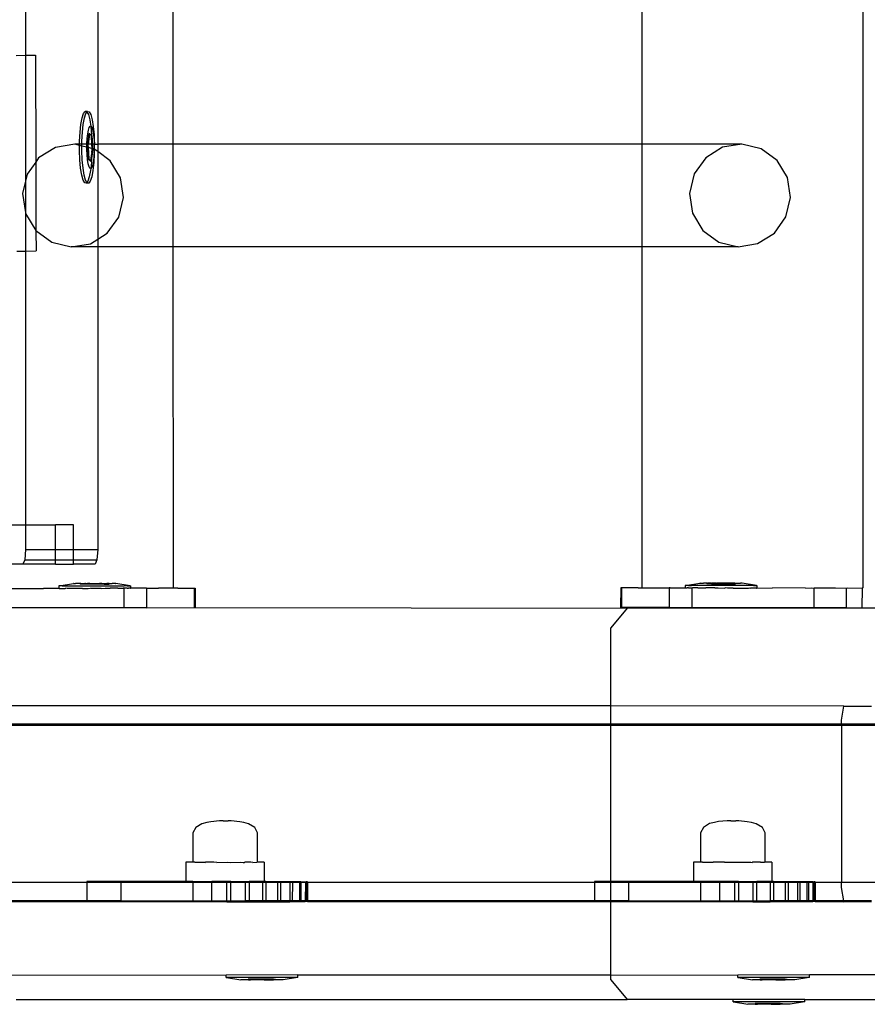
# Model space of a CAD drawing. Units: millimetres. Extents: x -11338 to 372609, y -3372 to 10526.
# Drawn here: x -9815 to -9642, y 4075 to 4276 of the extents above; entities that cross this region are included whole.
import ezdxf

# ---------------------------------------------------------------- set-up
doc = ezdxf.new("R2010")
doc.units = ezdxf.units.MM
doc.layers.add('VP-EQ', color=7, linetype='Continuous', true_color=0x8a3492)

# ---------------------------------------------------------------- blocks, each defined once
blk = doc.blocks.new('2404A')
at = {"layer": 'VP-EQ', "color": 0}
for p, q in [((16168.364, -1042.867), (16168.364, -900.879)), ((16151.243, -1026.913), (16151.241, -1031.978)), ((16152.718, -1027.597), (16152.718, -1033.797)), ((16154.263, -1033.797), (16154.261, -1027.597)), ((16163.851, -1033.794), (16163.851, -1027.594)), ((16151.055, -1031.979), (16151.241, -1031.978)), ((16151.241, -1031.978), (16151.444, -1031.978)), ((16151.241, -1031.978), (16151.241, -1034.549)), ((16151.444, -1031.978), (16151.452, -1034.159)), ((16152.4, -1033.259), (16152.429, -1033.169)), ((16152.429, -1033.169), (16152.462, -1033.127)), ((16152.449, -1033.259), (16152.478, -1033.169)), ((16152.511, -1033.127), (16152.462, -1033.127)), ((16152.462, -1033.127), (16152.495, -1033.135)), ((16152.478, -1033.169), (16152.499, -1033.142)), ((16152.495, -1033.135), (16152.499, -1033.142)), ((16152.499, -1033.142), (16152.511, -1033.127)), ((16152.499, -1033.142), (16152.527, -1033.191)), ((16152.511, -1033.127), (16152.544, -1033.135)), ((16152.527, -1033.191), (16152.555, -1033.294)), ((16152.544, -1033.135), (16152.576, -1033.191)), ((16152.576, -1033.191), (16152.604, -1033.294)), ((16152.357, -1033.552), (16152.375, -1033.389)), ((16152.375, -1033.389), (16152.4, -1033.259)), ((16152.407, -1033.552), (16152.424, -1033.389)), ((16152.424, -1033.389), (16152.449, -1033.259)), ((16152.546, -1033.452), (16152.565, -1033.427)), ((16152.555, -1033.294), (16152.577, -1033.43)), ((16152.565, -1033.427), (16152.577, -1033.43)), ((16152.577, -1033.43), (16152.585, -1033.431)), ((16152.577, -1033.43), (16152.578, -1033.435)), ((16152.578, -1033.435), (16152.593, -1033.605)), ((16152.585, -1033.431), (16152.603, -1033.465)), ((16152.604, -1033.294), (16152.627, -1033.435)), ((16152.627, -1033.435), (16152.643, -1033.605)), ((16152.348, -1033.735), (16152.357, -1033.552)), ((16152.397, -1033.735), (16152.407, -1033.552)), ((16152.503, -1033.678), (16152.514, -1033.582)), ((16152.538, -1033.58), (16152.507, -1033.797)), ((16152.514, -1033.582), (16152.528, -1033.505)), ((16152.551, -1033.592), (16152.523, -1033.797)), ((16152.528, -1033.505), (16152.546, -1033.452)), ((16152.553, -1033.58), (16152.538, -1033.58)), ((16152.551, -1033.592), (16152.538, -1033.58)), ((16152.553, -1033.58), (16152.551, -1033.592)), ((16152.589, -1033.626), (16152.551, -1033.592)), ((16152.594, -1033.617), (16152.553, -1033.58)), ((16152.594, -1033.626), (16152.589, -1033.626)), ((16152.601, -1033.792), (16152.589, -1033.626)), ((16152.593, -1033.605), (16152.594, -1033.617)), ((16152.605, -1033.626), (16152.594, -1033.617)), ((16152.594, -1033.617), (16152.594, -1033.626)), ((16152.605, -1033.626), (16152.594, -1033.626)), ((16152.594, -1033.626), (16152.601, -1033.792)), ((16152.603, -1033.465), (16152.62, -1033.526)), ((16152.616, -1033.797), (16152.605, -1033.626)), ((16152.62, -1033.526), (16152.633, -1033.609)), ((16152.633, -1033.609), (16152.643, -1033.709)), ((16152.643, -1033.605), (16152.643, -1033.709)), ((16152.253, -1033.797), (16151.855, -1033.862)), ((16152.347, -1033.82), (16152.253, -1033.797)), ((16152.347, -1033.797), (16152.253, -1033.797)), ((16152.346, -1033.927), (16152.347, -1033.82)), ((16152.347, -1033.797), (16152.348, -1033.735)), ((16152.347, -1033.82), (16152.347, -1033.797)), ((16152.396, -1033.797), (16152.347, -1033.797)), ((16152.396, -1033.832), (16152.347, -1033.82)), ((16152.395, -1033.927), (16152.396, -1033.832)), ((16152.396, -1033.797), (16152.397, -1033.735)), ((16152.396, -1033.832), (16152.396, -1033.797)), ((16152.497, -1033.797), (16152.396, -1033.797)), ((16152.497, -1033.856), (16152.396, -1033.832)), ((16152.497, -1033.797), (16152.498, -1033.786)), ((16152.497, -1033.856), (16152.497, -1033.797)), ((16152.507, -1033.797), (16152.497, -1033.797)), ((16152.498, -1033.786), (16152.503, -1033.678)), ((16152.507, -1033.797), (16152.505, -1033.813)), ((16152.52, -1033.813), (16152.505, -1033.813)), ((16152.505, -1033.813), (16152.508, -1033.859)), ((16152.523, -1033.797), (16152.507, -1033.797)), ((16152.523, -1033.797), (16152.52, -1033.813)), ((16152.52, -1033.813), (16152.524, -1033.863)), ((16152.601, -1033.797), (16152.523, -1033.797)), ((16152.601, -1033.797), (16152.6, -1033.881)), ((16152.601, -1033.792), (16152.601, -1033.797)), ((16152.606, -1033.883), (16152.601, -1033.797)), ((16152.616, -1033.797), (16152.601, -1033.797)), ((16152.622, -1033.887), (16152.616, -1033.797)), ((16152.646, -1033.797), (16152.616, -1033.797)), ((16152.643, -1033.709), (16152.65, -1033.792)), ((16152.647, -1033.82), (16152.645, -1033.892)), ((16152.65, -1033.792), (16152.646, -1033.797)), ((16152.646, -1033.797), (16152.647, -1033.82)), ((16152.646, -1033.797), (16152.718, -1033.797)), ((16152.718, -1033.797), (16152.718, -1033.946)), ((16154.263, -1033.797), (16152.718, -1033.797)), ((16163.851, -1033.794), (16154.263, -1033.797)), ((16154.264, -1035.895), (16154.263, -1033.797)), ((16165.888, -1033.793), (16163.851, -1033.794)), ((16163.851, -1035.892), (16163.851, -1033.794)), ((16165.888, -1033.793), (16165.49, -1033.858)), ((16166.28, -1033.889), (16165.888, -1033.793)), ((16151.855, -1033.862), (16151.511, -1034.076)), ((16152.354, -1034.115), (16152.346, -1033.927)), ((16152.403, -1034.115), (16152.395, -1033.927)), ((16152.497, -1033.9), (16152.497, -1033.856)), ((16152.508, -1033.859), (16152.497, -1033.856)), ((16152.501, -1034.01), (16152.497, -1033.9)), ((16152.51, -1034.111), (16152.501, -1034.01)), ((16152.508, -1033.859), (16152.524, -1034.093)), ((16152.524, -1033.863), (16152.508, -1033.859)), ((16152.524, -1033.863), (16152.539, -1034.093)), ((16152.6, -1033.881), (16152.524, -1033.863)), ((16152.577, -1034.127), (16152.599, -1033.984)), ((16152.591, -1034.136), (16152.623, -1033.906)), ((16152.599, -1033.984), (16152.591, -1034.136)), ((16152.6, -1033.966), (16152.599, -1033.984)), ((16152.6, -1033.881), (16152.6, -1033.966)), ((16152.606, -1033.883), (16152.6, -1033.881)), ((16152.6, -1033.966), (16152.608, -1033.906)), ((16152.608, -1033.906), (16152.606, -1033.883)), ((16152.622, -1033.887), (16152.606, -1033.883)), ((16152.623, -1033.906), (16152.608, -1033.906)), ((16152.623, -1033.906), (16152.622, -1033.887)), ((16152.645, -1033.892), (16152.622, -1033.887)), ((16152.641, -1034.042), (16152.63, -1034.138)), ((16152.649, -1033.984), (16152.639, -1034.168)), ((16152.646, -1033.933), (16152.641, -1034.042)), ((16152.649, -1033.896), (16152.645, -1033.892)), ((16152.649, -1033.896), (16152.646, -1033.933)), ((16152.646, -1033.933), (16152.649, -1033.984)), ((16152.718, -1033.946), (16152.649, -1033.896)), ((16152.718, -1033.946), (16152.718, -1035.739)), ((16152.971, -1034.133), (16152.718, -1033.946)), ((16165.49, -1033.858), (16165.146, -1034.072)), ((16166.606, -1034.129), (16166.28, -1033.889)), ((16151.452, -1034.159), (16151.274, -1034.408)), ((16151.511, -1034.076), (16151.452, -1034.159)), ((16151.452, -1034.159), (16151.454, -1035.56)), ((16152.369, -1034.285), (16152.354, -1034.115)), ((16152.418, -1034.285), (16152.403, -1034.115)), ((16152.524, -1034.194), (16152.51, -1034.111)), ((16152.539, -1034.093), (16152.524, -1034.093)), ((16152.524, -1034.093), (16152.575, -1034.14)), ((16152.541, -1034.255), (16152.524, -1034.194)), ((16152.539, -1034.093), (16152.577, -1034.127)), ((16152.575, -1034.14), (16152.577, -1034.127)), ((16152.591, -1034.14), (16152.575, -1034.14)), ((16152.59, -1034.168), (16152.576, -1034.292)), ((16152.577, -1034.127), (16152.591, -1034.14)), ((16152.591, -1034.14), (16152.59, -1034.168)), ((16152.591, -1034.14), (16152.591, -1034.136)), ((16152.616, -1034.215), (16152.598, -1034.268)), ((16152.63, -1034.138), (16152.616, -1034.215)), ((16152.639, -1034.168), (16152.621, -1034.33)), ((16153.182, -1034.482), (16152.971, -1034.133)), ((16165.146, -1034.072), (16164.91, -1034.404)), ((16166.817, -1034.478), (16166.606, -1034.129)), ((16151.274, -1034.408), (16151.241, -1034.549)), ((16152.392, -1034.426), (16152.369, -1034.285)), ((16152.42, -1034.528), (16152.392, -1034.426)), ((16152.441, -1034.426), (16152.418, -1034.285)), ((16152.469, -1034.528), (16152.441, -1034.426)), ((16152.559, -1034.288), (16152.541, -1034.255)), ((16152.572, -1034.33), (16152.547, -1034.461)), ((16152.576, -1034.292), (16152.559, -1034.288)), ((16152.576, -1034.292), (16152.572, -1034.33)), ((16152.579, -1034.293), (16152.576, -1034.292)), ((16152.598, -1034.268), (16152.579, -1034.293)), ((16152.621, -1034.33), (16152.597, -1034.461)), ((16164.91, -1034.404), (16164.816, -1034.802)), ((16151.241, -1034.549), (16151.18, -1034.806)), ((16151.241, -1034.549), (16151.241, -1035.194)), ((16152.452, -1034.585), (16152.42, -1034.528)), ((16152.485, -1034.593), (16152.452, -1034.585)), ((16152.497, -1034.578), (16152.469, -1034.528)), ((16152.497, -1034.578), (16152.485, -1034.593)), ((16152.535, -1034.593), (16152.485, -1034.593)), ((16152.518, -1034.55), (16152.497, -1034.578)), ((16152.501, -1034.585), (16152.497, -1034.578)), ((16152.535, -1034.593), (16152.501, -1034.585)), ((16152.547, -1034.461), (16152.518, -1034.55)), ((16152.567, -1034.55), (16152.535, -1034.593)), ((16152.597, -1034.461), (16152.567, -1034.55)), ((16153.245, -1034.887), (16153.182, -1034.482)), ((16166.88, -1034.883), (16166.817, -1034.478)), ((16151.18, -1034.806), (16151.241, -1035.194)), ((16164.816, -1034.802), (16164.879, -1035.207)), ((16153.151, -1035.285), (16153.245, -1034.887)), ((16166.786, -1035.281), (16166.88, -1034.883)), ((16151.241, -1035.194), (16151.244, -1035.211)), ((16151.244, -1035.211), (16151.241, -1035.979)), ((16151.244, -1035.211), (16151.454, -1035.56)), ((16164.879, -1035.207), (16165.09, -1035.556)), ((16152.914, -1035.617), (16153.151, -1035.285)), ((16166.55, -1035.613), (16166.786, -1035.281)), ((16151.454, -1035.56), (16151.781, -1035.8)), ((16151.454, -1035.56), (16151.458, -1035.978)), ((16152.718, -1035.739), (16152.914, -1035.617)), ((16165.09, -1035.556), (16165.416, -1035.796)), ((16166.206, -1035.827), (16166.55, -1035.613)), ((16151.781, -1035.8), (16152.173, -1035.895)), ((16152.173, -1035.895), (16152.571, -1035.831)), ((16152.571, -1035.831), (16152.718, -1035.739)), ((16152.718, -1035.739), (16152.718, -1035.895)), ((16165.416, -1035.796), (16165.808, -1035.892)), ((16165.808, -1035.892), (16166.206, -1035.827)), ((16151.068, -1035.979), (16151.241, -1035.979)), ((16151.241, -1035.979), (16151.458, -1035.978)), ((16151.241, -1035.979), (16151.241, -1041.579)), ((16152.718, -1035.895), (16152.173, -1035.895)), ((16152.718, -1035.895), (16152.718, -1042.079)), ((16154.264, -1035.895), (16152.718, -1035.895)), ((16163.851, -1035.892), (16154.264, -1035.895)), ((16154.266, -1042.872), (16154.264, -1035.895)), ((16163.851, -1042.867), (16163.851, -1035.892)), ((16165.808, -1035.892), (16163.851, -1035.892)), ((16150.746, -1041.579), (16151.241, -1041.579)), ((16151.241, -1041.579), (16151.859, -1041.579)), ((16151.241, -1041.579), (16151.241, -1042.079)), ((16152.223, -1041.579), (16151.859, -1041.579)), ((16151.859, -1042.079), (16151.859, -1041.579)), ((16152.223, -1042.079), (16152.223, -1041.579)), ((16151.241, -1042.079), (16151.226, -1042.291)), ((16151.241, -1042.079), (16151.859, -1042.079)), ((16151.859, -1042.291), (16151.859, -1042.079)), ((16151.859, -1042.079), (16152.223, -1042.079)), ((16152.223, -1042.291), (16152.223, -1042.079)), ((16152.223, -1042.079), (16152.718, -1042.079)), ((16152.718, -1042.079), (16152.703, -1042.291)), ((16151.226, -1042.291), (16151.189, -1042.379)), ((16151.226, -1042.291), (16151.859, -1042.291)), ((16151.859, -1042.379), (16151.859, -1042.291)), ((16151.859, -1042.291), (16152.223, -1042.291)), ((16152.223, -1042.379), (16152.223, -1042.291)), ((16152.223, -1042.291), (16152.703, -1042.291)), ((16152.703, -1042.291), (16152.666, -1042.379)), ((16151.189, -1042.379), (16150.746, -1042.379)), ((16151.859, -1042.379), (16151.189, -1042.379)), ((16151.859, -1042.379), (16152.223, -1042.379)), ((16152.666, -1042.379), (16152.223, -1042.379)), ((16150.931, -1042.876), (16151.608, -1042.875)), ((16151.922, -1042.876), (16151.608, -1042.875)), ((16151.931, -1042.826), (16151.922, -1042.826)), ((16151.922, -1042.826), (16151.922, -1042.876)), ((16151.931, -1042.876), (16151.922, -1042.876)), ((16151.931, -1042.826), (16152.222, -1042.775)), ((16151.963, -1042.826), (16151.931, -1042.826)), ((16151.931, -1042.876), (16151.963, -1042.876)), ((16151.99, -1042.826), (16151.963, -1042.826)), ((16151.963, -1042.876), (16151.99, -1042.876)), ((16151.99, -1042.826), (16152.051, -1042.826)), ((16151.99, -1042.876), (16152.051, -1042.876)), ((16152.051, -1042.826), (16152.094, -1042.826)), ((16152.051, -1042.876), (16152.069, -1042.874)), ((16152.094, -1042.876), (16152.069, -1042.874)), ((16152.094, -1042.826), (16152.18, -1042.825)), ((16152.18, -1042.875), (16152.094, -1042.876)), ((16152.18, -1042.825), (16152.236, -1042.825)), ((16152.236, -1042.875), (16152.18, -1042.875)), ((16152.228, -1042.775), (16152.222, -1042.775)), ((16152.228, -1042.775), (16152.246, -1042.775)), ((16152.236, -1042.825), (16152.341, -1042.825)), ((16152.342, -1042.875), (16152.236, -1042.875)), ((16152.246, -1042.775), (16152.262, -1042.775)), ((16152.298, -1042.775), (16152.262, -1042.775)), ((16152.324, -1042.775), (16152.298, -1042.775)), ((16152.361, -1042.775), (16152.324, -1042.775)), ((16152.341, -1042.825), (16152.407, -1042.825)), ((16152.407, -1042.875), (16152.342, -1042.875)), ((16152.361, -1042.775), (16152.361, -1042.791)), ((16152.375, -1042.775), (16152.361, -1042.775)), ((16152.458, -1042.791), (16152.361, -1042.791)), ((16152.375, -1042.775), (16152.408, -1042.775)), ((16152.407, -1042.825), (16152.524, -1042.825)), ((16152.407, -1042.875), (16152.524, -1042.875)), ((16152.408, -1042.775), (16152.458, -1042.775)), ((16152.458, -1042.775), (16152.458, -1042.791)), ((16152.47, -1042.775), (16152.458, -1042.775)), ((16152.558, -1042.791), (16152.458, -1042.791)), ((16152.47, -1042.775), (16152.509, -1042.775)), ((16152.558, -1042.775), (16152.509, -1042.775)), ((16152.524, -1042.825), (16152.595, -1042.825)), ((16152.524, -1042.875), (16152.573, -1042.873)), ((16152.558, -1042.775), (16152.558, -1042.791)), ((16152.558, -1042.775), (16152.578, -1042.775)), ((16152.753, -1042.79), (16152.558, -1042.791)), ((16152.595, -1042.875), (16152.573, -1042.873)), ((16152.578, -1042.775), (16152.62, -1042.775)), ((16152.595, -1042.825), (16152.716, -1042.825)), ((16152.716, -1042.875), (16152.595, -1042.875)), ((16152.62, -1042.775), (16152.691, -1042.775)), ((16152.691, -1042.775), (16152.733, -1042.775)), ((16152.716, -1042.825), (16152.787, -1042.825)), ((16152.787, -1042.875), (16152.716, -1042.875)), ((16152.733, -1042.775), (16152.753, -1042.775)), ((16152.802, -1042.774), (16152.753, -1042.775)), ((16152.753, -1042.775), (16152.753, -1042.79)), ((16152.853, -1042.79), (16152.753, -1042.79)), ((16152.787, -1042.825), (16152.904, -1042.824)), ((16152.787, -1042.875), (16152.868, -1042.873)), ((16152.802, -1042.774), (16152.841, -1042.775)), ((16152.841, -1042.775), (16152.853, -1042.774)), ((16152.853, -1042.774), (16152.853, -1042.79)), ((16152.853, -1042.774), (16152.903, -1042.774)), ((16152.853, -1042.79), (16152.95, -1042.79)), ((16152.868, -1042.873), (16152.873, -1042.873)), ((16152.873, -1042.873), (16152.904, -1042.874)), ((16152.937, -1042.774), (16152.903, -1042.774)), ((16152.904, -1042.824), (16152.97, -1042.824)), ((16152.904, -1042.874), (16152.97, -1042.874)), ((16152.95, -1042.774), (16152.937, -1042.774)), ((16152.95, -1042.774), (16152.95, -1042.79)), ((16152.95, -1042.774), (16152.987, -1042.774)), ((16152.97, -1042.824), (16153.075, -1042.824)), ((16153.067, -1042.873), (16152.97, -1042.874)), ((16152.987, -1042.774), (16153.013, -1042.774)), ((16153.049, -1042.774), (16153.013, -1042.774)), ((16153.065, -1042.774), (16153.049, -1042.774)), ((16153.083, -1042.774), (16153.065, -1042.774)), ((16153.073, -1042.873), (16153.067, -1042.873)), ((16153.075, -1042.874), (16153.073, -1042.873)), ((16153.075, -1042.824), (16153.131, -1042.824)), ((16153.087, -1042.873), (16153.075, -1042.874)), ((16153.083, -1042.774), (16153.089, -1042.774)), ((16153.131, -1042.874), (16153.087, -1042.873)), ((16153.38, -1042.824), (16153.089, -1042.774)), ((16153.131, -1042.824), (16153.217, -1042.824)), ((16153.131, -1042.874), (16153.217, -1042.874)), ((16153.217, -1042.824), (16153.26, -1042.824)), ((16153.217, -1042.874), (16153.239, -1042.873)), ((16153.251, -1042.873), (16153.239, -1042.873)), ((16153.251, -1042.873), (16153.252, -1043.272)), ((16153.26, -1042.874), (16153.251, -1042.873)), ((16153.321, -1042.824), (16153.26, -1042.824)), ((16153.321, -1042.874), (16153.26, -1042.874)), ((16153.321, -1042.824), (16153.348, -1042.824)), ((16153.321, -1042.874), (16153.348, -1042.874)), ((16153.348, -1042.824), (16153.38, -1042.824)), ((16153.38, -1042.874), (16153.348, -1042.874)), ((16153.38, -1042.824), (16153.389, -1042.824)), ((16153.38, -1042.874), (16153.389, -1042.874)), ((16153.389, -1042.824), (16153.389, -1042.874)), ((16153.575, -1042.872), (16153.389, -1042.874)), ((16153.696, -1042.873), (16153.575, -1042.872)), ((16153.715, -1042.872), (16153.696, -1042.873)), ((16153.715, -1042.872), (16153.715, -1043.272)), ((16153.715, -1042.872), (16153.964, -1042.873)), ((16154.008, -1042.871), (16153.964, -1042.873)), ((16154.266, -1042.872), (16154.008, -1042.871)), ((16154.355, -1042.871), (16154.266, -1042.872)), ((16154.355, -1042.871), (16154.691, -1042.87)), ((16154.691, -1042.87), (16154.708, -1042.87)), ((16154.691, -1042.87), (16154.692, -1043.27)), ((16154.708, -1042.87), (16154.709, -1043.27)), ((16163.409, -1042.864), (16163.408, -1043.264)), ((16163.426, -1042.865), (16163.409, -1042.864)), ((16163.426, -1042.865), (16163.425, -1043.264)), ((16163.763, -1042.865), (16163.426, -1042.865)), ((16163.763, -1042.865), (16163.851, -1042.867)), ((16163.851, -1042.867), (16164.11, -1042.865)), ((16164.11, -1042.865), (16164.153, -1042.867)), ((16164.153, -1042.867), (16164.402, -1042.866)), ((16164.402, -1042.866), (16164.402, -1043.266)), ((16164.421, -1042.867), (16164.402, -1042.866)), ((16164.421, -1042.867), (16164.542, -1042.866)), ((16164.542, -1042.866), (16164.728, -1042.868)), ((16164.737, -1042.818), (16164.728, -1042.818)), ((16164.728, -1042.818), (16164.728, -1042.868)), ((16164.737, -1042.868), (16164.728, -1042.868)), ((16164.737, -1042.818), (16165.028, -1042.768)), ((16164.769, -1042.818), (16164.737, -1042.818)), ((16164.737, -1042.868), (16164.769, -1042.868)), ((16164.796, -1042.818), (16164.769, -1042.818)), ((16164.796, -1042.868), (16164.769, -1042.868)), ((16164.796, -1042.818), (16164.857, -1042.818)), ((16164.796, -1042.868), (16164.857, -1042.868)), ((16164.9, -1042.818), (16164.857, -1042.818)), ((16164.857, -1042.868), (16164.866, -1042.867)), ((16164.866, -1042.867), (16164.865, -1043.267)), ((16164.866, -1042.867), (16164.879, -1042.867)), ((16164.9, -1042.868), (16164.879, -1042.867)), ((16164.986, -1042.818), (16164.9, -1042.818)), ((16164.986, -1042.868), (16164.9, -1042.868)), ((16165.042, -1042.818), (16164.986, -1042.818)), ((16164.986, -1042.868), (16165.024, -1042.867)), ((16165.024, -1042.867), (16165.031, -1042.866)), ((16165.034, -1042.768), (16165.028, -1042.768)), ((16165.031, -1042.866), (16165.042, -1042.868)), ((16165.034, -1042.768), (16165.052, -1042.768)), ((16165.147, -1042.818), (16165.042, -1042.818)), ((16165.042, -1042.868), (16165.147, -1042.868)), ((16165.052, -1042.768), (16165.068, -1042.768)), ((16165.068, -1042.768), (16165.104, -1042.768)), ((16165.13, -1042.768), (16165.104, -1042.768)), ((16165.167, -1042.768), (16165.13, -1042.768)), ((16165.213, -1042.818), (16165.147, -1042.818)), ((16165.213, -1042.868), (16165.147, -1042.868)), ((16165.167, -1042.768), (16165.167, -1042.784)), ((16165.167, -1042.768), (16165.181, -1042.768)), ((16165.264, -1042.784), (16165.167, -1042.784)), ((16165.214, -1042.768), (16165.181, -1042.768)), ((16165.33, -1042.818), (16165.213, -1042.818)), ((16165.275, -1042.867), (16165.213, -1042.868)), ((16165.264, -1042.768), (16165.214, -1042.768)), ((16165.264, -1042.768), (16165.264, -1042.784)), ((16165.264, -1042.768), (16165.276, -1042.768)), ((16165.264, -1042.784), (16165.364, -1042.784)), ((16165.295, -1042.867), (16165.275, -1042.867)), ((16165.315, -1042.768), (16165.276, -1042.768)), ((16165.33, -1042.868), (16165.295, -1042.867)), ((16165.364, -1042.768), (16165.315, -1042.768)), ((16165.401, -1042.818), (16165.33, -1042.818)), ((16165.33, -1042.868), (16165.401, -1042.868)), ((16165.364, -1042.768), (16165.364, -1042.784)), ((16165.364, -1042.768), (16165.384, -1042.768)), ((16165.364, -1042.784), (16165.559, -1042.784)), ((16165.426, -1042.768), (16165.384, -1042.768)), ((16165.522, -1042.819), (16165.401, -1042.818)), ((16165.401, -1042.868), (16165.522, -1042.869)), ((16165.497, -1042.769), (16165.426, -1042.768)), ((16165.539, -1042.769), (16165.497, -1042.769)), ((16165.593, -1042.819), (16165.522, -1042.819)), ((16165.522, -1042.869), (16165.544, -1042.867)), ((16165.559, -1042.769), (16165.539, -1042.769)), ((16165.593, -1042.869), (16165.544, -1042.867)), ((16165.559, -1042.769), (16165.559, -1042.784)), ((16165.608, -1042.769), (16165.559, -1042.769)), ((16165.559, -1042.784), (16165.659, -1042.784)), ((16165.71, -1042.819), (16165.593, -1042.819)), ((16165.71, -1042.869), (16165.593, -1042.869)), ((16165.647, -1042.769), (16165.608, -1042.769)), ((16165.659, -1042.769), (16165.647, -1042.769)), ((16165.659, -1042.769), (16165.659, -1042.784)), ((16165.709, -1042.769), (16165.659, -1042.769)), ((16165.659, -1042.784), (16165.756, -1042.785)), ((16165.743, -1042.769), (16165.709, -1042.769)), ((16165.776, -1042.819), (16165.71, -1042.819)), ((16165.71, -1042.869), (16165.776, -1042.869)), ((16165.743, -1042.769), (16165.756, -1042.769)), ((16165.756, -1042.769), (16165.756, -1042.785)), ((16165.756, -1042.769), (16165.793, -1042.769)), ((16165.881, -1042.819), (16165.776, -1042.819)), ((16165.776, -1042.869), (16165.881, -1042.869)), ((16165.793, -1042.769), (16165.819, -1042.769)), ((16165.819, -1042.769), (16165.855, -1042.769)), ((16165.871, -1042.769), (16165.855, -1042.769)), ((16165.889, -1042.769), (16165.871, -1042.769)), ((16165.937, -1042.819), (16165.881, -1042.819)), ((16165.881, -1042.869), (16165.937, -1042.869)), ((16165.889, -1042.769), (16165.895, -1042.769)), ((16166.186, -1042.819), (16165.895, -1042.769)), ((16166.023, -1042.819), (16165.937, -1042.819)), ((16165.937, -1042.869), (16166.023, -1042.869)), ((16166.066, -1042.819), (16166.023, -1042.819)), ((16166.023, -1042.869), (16166.048, -1042.868)), ((16166.048, -1042.868), (16166.066, -1042.869)), ((16166.127, -1042.819), (16166.066, -1042.819)), ((16166.127, -1042.869), (16166.066, -1042.869)), ((16166.127, -1042.819), (16166.154, -1042.819)), ((16166.154, -1042.869), (16166.127, -1042.869)), ((16166.154, -1042.819), (16166.186, -1042.819)), ((16166.186, -1042.869), (16166.154, -1042.869)), ((16166.186, -1042.819), (16166.195, -1042.819)), ((16166.186, -1042.869), (16166.195, -1042.869)), ((16166.195, -1042.819), (16166.195, -1042.869)), ((16166.195, -1042.869), (16166.509, -1042.868)), ((16167.186, -1042.869), (16166.509, -1042.868)), ((16167.186, -1042.869), (16167.319, -1042.867)), ((16167.319, -1042.867), (16167.357, -1042.869)), ((16167.357, -1042.869), (16167.356, -1043.269)), ((16167.357, -1042.869), (16167.368, -1042.867)), ((16167.368, -1042.867), (16167.784, -1042.867)), ((16167.784, -1042.867), (16167.802, -1042.867)), ((16167.802, -1042.867), (16168.017, -1042.87)), ((16168.017, -1042.87), (16168.044, -1042.867)), ((16168.017, -1042.87), (16168.017, -1043.27)), ((16168.044, -1042.867), (16168.342, -1042.871)), ((16168.342, -1042.871), (16168.341, -1043.271)), ((16168.357, -1042.867), (16168.342, -1042.871)), ((16168.364, -1042.867), (16168.357, -1042.867)), ((16153.087, -1043.272), (16150.761, -1043.276)), ((16153.252, -1043.272), (16153.087, -1043.272)), ((16153.576, -1043.272), (16153.252, -1043.272)), ((16153.715, -1043.272), (16153.576, -1043.272)), ((16153.715, -1043.272), (16154.692, -1043.27)), ((16154.692, -1043.27), (16154.709, -1043.27)), ((16154.709, -1043.27), (16163.541, -1043.279)), ((16163.541, -1043.279), (16163.206, -1043.679)), ((16163.425, -1043.264), (16163.408, -1043.264)), ((16164.402, -1043.266), (16163.425, -1043.264)), ((16169.583, -1043.279), (16163.541, -1043.279)), ((16164.402, -1043.266), (16164.541, -1043.266)), ((16164.541, -1043.266), (16164.865, -1043.267)), ((16164.865, -1043.267), (16165.03, -1043.266)), ((16165.03, -1043.266), (16167.356, -1043.269)), ((16167.356, -1043.269), (16168.017, -1043.27)), ((16168.017, -1043.27), (16168.341, -1043.271)), ((16163.206, -1045.28), (16163.206, -1043.679)), ((16163.206, -1045.28), (16138.315, -1045.279)), ((16167.972, -1045.281), (16163.206, -1045.28)), ((16163.206, -1045.653), (16163.206, -1045.28)), ((16167.921, -1045.57), (16167.972, -1045.281)), ((16167.972, -1045.281), (16168.536, -1045.281)), ((16163.206, -1045.653), (16138.381, -1045.653)), ((16163.206, -1045.68), (16138.386, -1045.679)), ((16167.921, -1045.653), (16163.206, -1045.653)), ((16163.206, -1045.68), (16163.206, -1045.653)), ((16167.921, -1045.681), (16163.206, -1045.68)), ((16163.206, -1048.865), (16163.206, -1045.68)), ((16167.921, -1045.653), (16167.921, -1045.57)), ((16167.921, -1045.681), (16167.921, -1045.653)), ((16168.601, -1045.653), (16167.921, -1045.653)), ((16168.606, -1045.681), (16167.921, -1045.681)), ((16167.921, -1045.681), (16167.921, -1048.892)), ((16154.848, -1047.686), (16154.722, -1047.762)), ((16154.947, -1047.662), (16154.848, -1047.686)), ((16155.034, -1047.646), (16154.947, -1047.662)), ((16155.209, -1047.63), (16155.034, -1047.646)), ((16155.217, -1047.63), (16155.209, -1047.63)), ((16155.245, -1047.63), (16155.217, -1047.63)), ((16155.286, -1047.63), (16155.245, -1047.63)), ((16155.286, -1047.63), (16155.384, -1047.63)), ((16155.422, -1047.63), (16155.384, -1047.63)), ((16155.445, -1047.63), (16155.422, -1047.63)), ((16155.621, -1047.647), (16155.445, -1047.63)), ((16155.706, -1047.664), (16155.621, -1047.647)), ((16155.804, -1047.687), (16155.706, -1047.664)), ((16155.928, -1047.764), (16155.804, -1047.687)), ((16165.224, -1047.685), (16165.099, -1047.761)), ((16165.324, -1047.661), (16165.224, -1047.685)), ((16165.411, -1047.645), (16165.324, -1047.661)), ((16165.586, -1047.629), (16165.411, -1047.645)), ((16165.594, -1047.629), (16165.586, -1047.629)), ((16165.621, -1047.629), (16165.594, -1047.629)), ((16165.663, -1047.629), (16165.621, -1047.629)), ((16165.663, -1047.629), (16165.76, -1047.629)), ((16165.799, -1047.629), (16165.76, -1047.629)), ((16165.821, -1047.629), (16165.799, -1047.629)), ((16165.997, -1047.646), (16165.821, -1047.629)), ((16166.083, -1047.663), (16165.997, -1047.646)), ((16166.181, -1047.686), (16166.083, -1047.663)), ((16166.305, -1047.763), (16166.181, -1047.686)), ((16154.661, -1047.874), (16154.66, -1048.474)), ((16154.722, -1047.762), (16154.661, -1047.874)), ((16155.988, -1047.876), (16155.928, -1047.764)), ((16155.988, -1048.476), (16155.988, -1047.876)), ((16165.038, -1047.873), (16165.037, -1048.473)), ((16165.099, -1047.761), (16165.038, -1047.873)), ((16166.365, -1047.875), (16166.305, -1047.763)), ((16166.364, -1048.475), (16166.365, -1047.875)), ((16154.521, -1048.474), (16154.52, -1048.868)), ((16154.66, -1048.474), (16154.521, -1048.474)), ((16154.704, -1048.473), (16154.66, -1048.474)), ((16154.704, -1048.473), (16154.731, -1048.475)), ((16154.731, -1048.475), (16154.856, -1048.473)), ((16154.856, -1048.473), (16154.905, -1048.476)), ((16154.905, -1048.476), (16154.919, -1048.477)), ((16154.919, -1048.477), (16154.923, -1048.472)), ((16155.09, -1048.473), (16154.923, -1048.472)), ((16155.153, -1048.477), (16155.09, -1048.473)), ((16155.153, -1048.477), (16155.365, -1048.473)), ((16155.365, -1048.473), (16155.43, -1048.477)), ((16155.43, -1048.477), (16155.633, -1048.474)), ((16155.633, -1048.474), (16155.69, -1048.477)), ((16155.69, -1048.477), (16155.719, -1048.478)), ((16155.719, -1048.478), (16155.723, -1048.474)), ((16155.848, -1048.475), (16155.723, -1048.474)), ((16155.887, -1048.477), (16155.848, -1048.475)), ((16155.887, -1048.477), (16155.974, -1048.476)), ((16155.988, -1048.476), (16155.974, -1048.476)), ((16156.121, -1048.476), (16155.988, -1048.476)), ((16156.121, -1048.476), (16156.12, -1048.871)), ((16164.898, -1048.473), (16164.897, -1048.867)), ((16165.037, -1048.473), (16164.898, -1048.473)), ((16165.081, -1048.472), (16165.037, -1048.473)), ((16165.081, -1048.472), (16165.108, -1048.474)), ((16165.108, -1048.474), (16165.233, -1048.472)), ((16165.233, -1048.472), (16165.282, -1048.475)), ((16165.282, -1048.475), (16165.295, -1048.475)), ((16165.295, -1048.475), (16165.3, -1048.471)), ((16165.467, -1048.472), (16165.3, -1048.471)), ((16165.529, -1048.476), (16165.467, -1048.472)), ((16165.529, -1048.476), (16165.741, -1048.472)), ((16165.741, -1048.472), (16165.807, -1048.476)), ((16165.807, -1048.476), (16166.01, -1048.473)), ((16166.01, -1048.473), (16166.067, -1048.476)), ((16166.067, -1048.476), (16166.095, -1048.477)), ((16166.095, -1048.477), (16166.1, -1048.472)), ((16166.225, -1048.473), (16166.1, -1048.472)), ((16166.264, -1048.476), (16166.225, -1048.473)), ((16166.264, -1048.476), (16166.35, -1048.474)), ((16166.364, -1048.475), (16166.35, -1048.474)), ((16166.498, -1048.475), (16166.364, -1048.475)), ((16166.498, -1048.475), (16166.497, -1048.87)), ((16152.496, -1048.892), (16146.66, -1048.892)), ((16152.496, -1048.866), (16153.191, -1048.879)), ((16154.52, -1048.868), (16152.496, -1048.866)), ((16152.496, -1048.866), (16152.496, -1048.892)), ((16152.496, -1048.892), (16152.496, -1049.266)), ((16153.191, -1048.892), (16152.496, -1048.892)), ((16153.191, -1048.892), (16153.19, -1049.266)), ((16153.191, -1048.879), (16154.663, -1048.881)), ((16153.191, -1048.879), (16153.191, -1048.892)), ((16154.663, -1048.892), (16153.191, -1048.892)), ((16154.663, -1048.868), (16154.52, -1048.868)), ((16154.52, -1048.868), (16154.52, -1048.874)), ((16154.663, -1048.873), (16154.52, -1048.874)), ((16154.663, -1048.892), (16154.662, -1049.268)), ((16154.923, -1048.872), (16154.663, -1048.868)), ((16154.663, -1048.868), (16154.663, -1048.873)), ((16154.663, -1048.873), (16154.918, -1048.877)), ((16154.663, -1048.873), (16154.663, -1048.881)), ((16154.663, -1048.881), (16155.054, -1048.881)), ((16154.663, -1048.881), (16154.663, -1048.892)), ((16155.054, -1048.892), (16154.663, -1048.892)), ((16154.923, -1048.872), (16154.918, -1048.877)), ((16154.918, -1048.877), (16155.054, -1048.881)), ((16155.054, -1048.869), (16154.923, -1048.872)), ((16155.053, -1049.269), (16155.054, -1048.892)), ((16155.443, -1048.869), (16155.054, -1048.869)), ((16155.054, -1048.869), (16155.054, -1048.881)), ((16155.054, -1048.881), (16155.357, -1048.882)), ((16155.054, -1048.881), (16155.054, -1048.892)), ((16155.357, -1048.892), (16155.054, -1048.892)), ((16155.357, -1048.882), (16155.443, -1048.882)), ((16155.357, -1048.882), (16155.357, -1048.892)), ((16155.443, -1048.892), (16155.357, -1048.892)), ((16155.357, -1049.269), (16155.357, -1048.892)), ((16155.442, -1049.269), (16155.443, -1048.892)), ((16155.723, -1048.874), (16155.443, -1048.869)), ((16155.443, -1048.869), (16155.443, -1048.882)), ((16155.443, -1048.882), (16155.718, -1048.878)), ((16155.443, -1048.882), (16155.443, -1048.892)), ((16155.735, -1048.892), (16155.443, -1048.892)), ((16155.718, -1048.878), (16155.723, -1048.874)), ((16155.718, -1048.878), (16155.735, -1048.882)), ((16155.816, -1048.87), (16155.723, -1048.874)), ((16155.735, -1048.892), (16155.734, -1049.266)), ((16155.735, -1048.882), (16155.816, -1048.882)), ((16155.735, -1048.882), (16155.735, -1048.892)), ((16155.816, -1048.892), (16155.735, -1048.892)), ((16155.816, -1048.892), (16155.815, -1049.266)), ((16156.12, -1048.871), (16155.816, -1048.87)), ((16156.12, -1048.876), (16155.816, -1048.87)), ((16155.816, -1048.87), (16155.816, -1048.882)), ((16155.816, -1048.882), (16156.085, -1048.882)), ((16155.816, -1048.882), (16155.816, -1048.892)), ((16156.085, -1048.892), (16155.816, -1048.892)), ((16156.085, -1048.892), (16156.084, -1049.266)), ((16156.085, -1048.882), (16156.157, -1048.882)), ((16156.085, -1048.882), (16156.085, -1048.892)), ((16156.157, -1048.892), (16156.085, -1048.892)), ((16156.157, -1048.871), (16156.12, -1048.871)), ((16156.12, -1048.871), (16156.12, -1048.876)), ((16156.455, -1048.873), (16156.157, -1048.871)), ((16156.157, -1048.871), (16156.157, -1048.882)), ((16156.157, -1048.882), (16156.393, -1048.882)), ((16156.157, -1048.882), (16156.157, -1048.892)), ((16156.157, -1048.892), (16156.157, -1049.266)), ((16156.393, -1048.892), (16156.157, -1048.892)), ((16156.393, -1048.882), (16156.455, -1048.881)), ((16156.393, -1048.882), (16156.393, -1048.892)), ((16156.393, -1048.892), (16156.393, -1049.266)), ((16156.455, -1048.892), (16156.393, -1048.892)), ((16156.455, -1048.892), (16156.454, -1049.266)), ((16156.697, -1048.874), (16156.455, -1048.873)), ((16156.455, -1048.873), (16156.455, -1048.881)), ((16156.455, -1048.881), (16156.648, -1048.881)), ((16156.455, -1048.881), (16156.455, -1048.892)), ((16156.648, -1048.892), (16156.455, -1048.892)), ((16156.648, -1048.881), (16156.697, -1048.881)), ((16156.648, -1048.881), (16156.648, -1048.892)), ((16156.648, -1048.892), (16156.648, -1049.266)), ((16156.697, -1048.892), (16156.648, -1048.892)), ((16156.697, -1048.892), (16156.696, -1049.266)), ((16156.874, -1048.876), (16156.697, -1048.874)), ((16156.697, -1048.874), (16156.697, -1048.881)), ((16156.697, -1048.881), (16156.841, -1048.88)), ((16156.697, -1048.881), (16156.697, -1048.892)), ((16156.841, -1048.892), (16156.697, -1048.892)), ((16156.841, -1048.892), (16156.84, -1049.266)), ((16156.841, -1048.88), (16156.874, -1048.88)), ((16156.841, -1048.88), (16156.841, -1048.892)), ((16156.874, -1048.892), (16156.841, -1048.892)), ((16156.874, -1048.892), (16156.873, -1049.266)), ((16156.963, -1048.879), (16156.874, -1048.876)), ((16156.874, -1048.876), (16156.874, -1048.88)), ((16156.874, -1048.88), (16156.963, -1048.879)), ((16156.874, -1048.88), (16156.874, -1048.892)), ((16156.963, -1048.892), (16156.874, -1048.892)), ((16156.963, -1048.892), (16156.962, -1049.266)), ((16156.963, -1048.879), (16156.98, -1048.877)), ((16156.963, -1048.879), (16156.963, -1048.892)), ((16156.98, -1048.892), (16156.963, -1048.892)), ((16156.98, -1048.892), (16156.979, -1049.266)), ((16157.01, -1048.878), (16156.98, -1048.877)), ((16156.98, -1048.877), (16156.98, -1048.892)), ((16157.01, -1048.892), (16156.98, -1048.892)), ((16157.01, -1048.892), (16157.009, -1049.266)), ((16157.01, -1048.878), (16157.01, -1048.892)), ((16162.873, -1048.892), (16157.01, -1048.892)), ((16162.873, -1048.892), (16162.872, -1049.265)), ((16163.206, -1048.865), (16162.873, -1048.865)), ((16162.873, -1048.865), (16163.206, -1048.871)), ((16162.873, -1048.865), (16162.873, -1048.892)), ((16163.206, -1048.892), (16162.873, -1048.892)), ((16164.897, -1048.867), (16163.206, -1048.865)), ((16163.206, -1048.871), (16163.206, -1048.865)), ((16163.206, -1048.871), (16163.567, -1048.878)), ((16163.206, -1048.892), (16163.206, -1048.871)), ((16163.206, -1049.266), (16163.206, -1048.892)), ((16163.567, -1048.892), (16163.206, -1048.892)), ((16163.567, -1048.878), (16165.039, -1048.88)), ((16163.567, -1048.878), (16163.567, -1048.892)), ((16163.567, -1048.892), (16163.567, -1049.266)), ((16165.039, -1048.892), (16163.567, -1048.892)), ((16164.897, -1048.867), (16164.897, -1048.873)), ((16165.039, -1048.867), (16164.897, -1048.867)), ((16165.039, -1048.874), (16164.897, -1048.873)), ((16165.299, -1048.871), (16165.039, -1048.867)), ((16165.039, -1048.867), (16165.039, -1048.874)), ((16165.039, -1048.874), (16165.295, -1048.875)), ((16165.039, -1048.874), (16165.039, -1048.88)), ((16165.039, -1048.88), (16165.43, -1048.88)), ((16165.039, -1048.88), (16165.039, -1048.892)), ((16165.039, -1048.892), (16165.039, -1049.267)), ((16165.43, -1048.892), (16165.039, -1048.892)), ((16165.299, -1048.871), (16165.295, -1048.875)), ((16165.295, -1048.875), (16165.43, -1048.88)), ((16165.43, -1048.867), (16165.299, -1048.871)), ((16165.82, -1048.868), (16165.43, -1048.867)), ((16165.43, -1048.867), (16165.43, -1048.88)), ((16165.43, -1048.88), (16165.734, -1048.88)), ((16165.43, -1048.88), (16165.43, -1048.892)), ((16165.43, -1048.892), (16165.43, -1049.267)), ((16165.734, -1048.892), (16165.43, -1048.892)), ((16165.734, -1048.892), (16165.733, -1049.266)), ((16165.734, -1048.88), (16165.82, -1048.881)), ((16165.734, -1048.88), (16165.734, -1048.892)), ((16165.82, -1048.892), (16165.734, -1048.892)), ((16165.82, -1048.892), (16165.819, -1049.268)), ((16166.099, -1048.872), (16165.82, -1048.868)), ((16165.82, -1048.868), (16165.82, -1048.881)), ((16165.82, -1048.881), (16166.095, -1048.877)), ((16165.82, -1048.881), (16165.82, -1048.892)), ((16166.112, -1048.892), (16165.82, -1048.892)), ((16166.095, -1048.877), (16166.099, -1048.872)), ((16166.095, -1048.877), (16166.112, -1048.881)), ((16166.192, -1048.869), (16166.099, -1048.872)), ((16166.112, -1048.892), (16166.111, -1049.266)), ((16166.112, -1048.881), (16166.192, -1048.881)), ((16166.112, -1048.881), (16166.112, -1048.892)), ((16166.192, -1048.892), (16166.112, -1048.892)), ((16166.497, -1048.87), (16166.192, -1048.869)), ((16166.497, -1048.875), (16166.192, -1048.869)), ((16166.192, -1048.869), (16166.192, -1048.881)), ((16166.192, -1048.881), (16166.461, -1048.881)), ((16166.192, -1048.881), (16166.192, -1048.892)), ((16166.461, -1048.892), (16166.192, -1048.892)), ((16166.192, -1049.269), (16166.192, -1048.892)), ((16166.461, -1048.881), (16166.534, -1048.881)), ((16166.461, -1048.881), (16166.461, -1048.892)), ((16166.461, -1048.892), (16166.461, -1049.266)), ((16166.534, -1048.892), (16166.461, -1048.892)), ((16166.534, -1048.87), (16166.497, -1048.87)), ((16166.497, -1048.87), (16166.497, -1048.875)), ((16166.534, -1048.892), (16166.533, -1049.266)), ((16166.831, -1048.872), (16166.534, -1048.87)), ((16166.534, -1048.87), (16166.534, -1048.881)), ((16166.534, -1048.881), (16166.77, -1048.88)), ((16166.534, -1048.881), (16166.534, -1048.892)), ((16166.77, -1048.892), (16166.534, -1048.892)), ((16166.77, -1048.892), (16166.769, -1049.266)), ((16166.77, -1048.88), (16166.831, -1048.88)), ((16166.77, -1048.88), (16166.77, -1048.892)), ((16166.831, -1048.892), (16166.77, -1048.892)), ((16167.074, -1048.873), (16166.831, -1048.872)), ((16166.831, -1048.872), (16166.831, -1048.88)), ((16166.831, -1048.88), (16167.025, -1048.88)), ((16166.831, -1048.88), (16166.831, -1048.892)), ((16166.831, -1048.892), (16166.831, -1049.266)), ((16167.025, -1048.892), (16166.831, -1048.892)), ((16167.025, -1048.892), (16167.024, -1049.266)), ((16167.025, -1048.88), (16167.073, -1048.88)), ((16167.025, -1048.88), (16167.025, -1048.892)), ((16167.073, -1048.892), (16167.025, -1048.892)), ((16167.074, -1048.873), (16167.073, -1048.88)), ((16167.073, -1048.88), (16167.217, -1048.879)), ((16167.073, -1048.88), (16167.073, -1048.892)), ((16167.073, -1048.892), (16167.073, -1049.266)), ((16167.217, -1048.892), (16167.073, -1048.892)), ((16167.251, -1048.874), (16167.074, -1048.873)), ((16167.217, -1048.879), (16167.251, -1048.879)), ((16167.217, -1048.879), (16167.217, -1048.892)), ((16167.217, -1048.892), (16167.217, -1049.266)), ((16167.251, -1048.892), (16167.217, -1048.892)), ((16167.251, -1048.892), (16167.25, -1049.266)), ((16167.339, -1048.878), (16167.251, -1048.874)), ((16167.251, -1048.874), (16167.251, -1048.879)), ((16167.251, -1048.879), (16167.339, -1048.878)), ((16167.251, -1048.879), (16167.251, -1048.892)), ((16167.339, -1048.892), (16167.251, -1048.892)), ((16167.339, -1048.878), (16167.356, -1048.876)), ((16167.339, -1048.878), (16167.339, -1048.892)), ((16167.339, -1048.892), (16167.339, -1049.266)), ((16167.356, -1048.892), (16167.339, -1048.892)), ((16167.386, -1048.877), (16167.356, -1048.876)), ((16167.356, -1048.876), (16167.356, -1048.892)), ((16167.356, -1048.892), (16167.356, -1049.266)), ((16167.386, -1048.892), (16167.356, -1048.892)), ((16167.386, -1048.877), (16167.386, -1048.892)), ((16167.386, -1048.892), (16167.386, -1049.266)), ((16167.921, -1048.892), (16167.386, -1048.892)), ((16167.921, -1048.991), (16167.921, -1048.892)), ((16168.604, -1048.892), (16167.921, -1048.892)), ((16167.969, -1049.266), (16167.921, -1048.991)), ((16152.496, -1049.266), (16146.66, -1049.266)), ((16146.66, -1049.278), (16153.19, -1049.279)), ((16152.496, -1049.266), (16153.19, -1049.279)), ((16153.19, -1049.266), (16152.496, -1049.266)), ((16154.662, -1049.268), (16153.19, -1049.266)), ((16153.19, -1049.266), (16153.19, -1049.279)), ((16153.19, -1049.279), (16155.357, -1049.282)), ((16155.053, -1049.269), (16154.662, -1049.268)), ((16155.357, -1049.269), (16155.053, -1049.269)), ((16155.442, -1049.269), (16155.357, -1049.269)), ((16155.357, -1049.269), (16155.357, -1049.282)), ((16155.357, -1049.282), (16155.734, -1049.282)), ((16155.734, -1049.266), (16155.442, -1049.269)), ((16155.815, -1049.27), (16155.734, -1049.266)), ((16155.815, -1049.266), (16155.734, -1049.266)), ((16155.734, -1049.266), (16155.734, -1049.282)), ((16155.734, -1049.282), (16156.084, -1049.282)), ((16155.815, -1049.266), (16155.815, -1049.27)), ((16156.084, -1049.266), (16155.815, -1049.266)), ((16156.084, -1049.271), (16155.815, -1049.27)), ((16156.084, -1049.266), (16156.084, -1049.271)), ((16156.157, -1049.266), (16156.084, -1049.266)), ((16156.157, -1049.271), (16156.084, -1049.271)), ((16156.084, -1049.282), (16156.084, -1049.271)), ((16156.084, -1049.282), (16156.392, -1049.282)), ((16156.157, -1049.266), (16156.157, -1049.271)), ((16156.393, -1049.266), (16156.157, -1049.266)), ((16156.393, -1049.272), (16156.157, -1049.271)), ((16156.393, -1049.272), (16156.392, -1049.282)), ((16156.392, -1049.282), (16156.648, -1049.281)), ((16156.393, -1049.266), (16156.393, -1049.272)), ((16156.454, -1049.266), (16156.393, -1049.266)), ((16156.454, -1049.273), (16156.393, -1049.272)), ((16156.454, -1049.266), (16156.454, -1049.273)), ((16156.648, -1049.266), (16156.454, -1049.266)), ((16156.648, -1049.274), (16156.454, -1049.273)), ((16156.648, -1049.266), (16156.648, -1049.274)), ((16156.696, -1049.266), (16156.648, -1049.266)), ((16156.696, -1049.274), (16156.648, -1049.274)), ((16156.648, -1049.274), (16156.648, -1049.281)), ((16156.648, -1049.281), (16156.84, -1049.28)), ((16156.696, -1049.266), (16156.696, -1049.274)), ((16156.84, -1049.266), (16156.696, -1049.266)), ((16156.84, -1049.275), (16156.696, -1049.274)), ((16156.84, -1049.266), (16156.84, -1049.275)), ((16156.873, -1049.266), (16156.84, -1049.266)), ((16156.873, -1049.276), (16156.84, -1049.275)), ((16156.84, -1049.275), (16156.84, -1049.28)), ((16156.84, -1049.28), (16156.873, -1049.276)), ((16156.84, -1049.28), (16156.962, -1049.279)), ((16156.873, -1049.266), (16156.873, -1049.276)), ((16156.962, -1049.266), (16156.873, -1049.266)), ((16156.962, -1049.279), (16156.873, -1049.276)), ((16156.979, -1049.266), (16156.962, -1049.266)), ((16156.962, -1049.279), (16156.962, -1049.266)), ((16156.979, -1049.277), (16156.962, -1049.279)), ((16156.979, -1049.266), (16156.979, -1049.277)), ((16157.009, -1049.266), (16156.979, -1049.266)), ((16157.009, -1049.278), (16156.979, -1049.277)), ((16162.872, -1049.265), (16157.009, -1049.266)), ((16157.009, -1049.266), (16157.009, -1049.278)), ((16157.009, -1049.278), (16163.206, -1049.279)), ((16162.93, -1049.266), (16162.872, -1049.265)), ((16163.206, -1049.266), (16162.93, -1049.266)), ((16162.93, -1049.266), (16163.206, -1049.271)), ((16163.206, -1049.271), (16163.206, -1049.266)), ((16163.567, -1049.266), (16163.206, -1049.266)), ((16163.206, -1049.271), (16163.567, -1049.278)), ((16163.206, -1049.279), (16163.206, -1049.271)), ((16163.206, -1049.279), (16163.567, -1049.278)), ((16163.206, -1050.779), (16163.206, -1049.279)), ((16163.567, -1049.266), (16163.567, -1049.278)), ((16165.039, -1049.267), (16163.567, -1049.266)), ((16163.567, -1049.278), (16165.733, -1049.28)), ((16165.43, -1049.267), (16165.039, -1049.267)), ((16165.733, -1049.266), (16165.43, -1049.267)), ((16165.819, -1049.268), (16165.733, -1049.266)), ((16165.733, -1049.266), (16165.733, -1049.28)), ((16165.733, -1049.28), (16166.111, -1049.281)), ((16166.111, -1049.266), (16165.819, -1049.268)), ((16166.192, -1049.269), (16166.111, -1049.266)), ((16166.111, -1049.266), (16166.111, -1049.281)), ((16166.111, -1049.281), (16166.461, -1049.281)), ((16166.461, -1049.266), (16166.192, -1049.269)), ((16166.533, -1049.27), (16166.461, -1049.266)), ((16166.533, -1049.266), (16166.461, -1049.266)), ((16166.461, -1049.266), (16166.461, -1049.281)), ((16166.461, -1049.281), (16166.769, -1049.28)), ((16166.533, -1049.266), (16166.533, -1049.27)), ((16166.769, -1049.266), (16166.533, -1049.266)), ((16166.769, -1049.271), (16166.533, -1049.27)), ((16166.769, -1049.266), (16166.769, -1049.271)), ((16166.831, -1049.266), (16166.769, -1049.266)), ((16166.831, -1049.272), (16166.769, -1049.271)), ((16166.769, -1049.271), (16166.769, -1049.28)), ((16166.769, -1049.28), (16167.024, -1049.28)), ((16166.831, -1049.266), (16166.831, -1049.272)), ((16167.024, -1049.266), (16166.831, -1049.266)), ((16167.024, -1049.273), (16166.831, -1049.272)), ((16167.024, -1049.266), (16167.024, -1049.273)), ((16167.073, -1049.266), (16167.024, -1049.266)), ((16167.073, -1049.273), (16167.024, -1049.273)), ((16167.024, -1049.273), (16167.024, -1049.28)), ((16167.024, -1049.28), (16167.217, -1049.279)), ((16167.073, -1049.266), (16167.073, -1049.273)), ((16167.217, -1049.266), (16167.073, -1049.266)), ((16167.217, -1049.274), (16167.073, -1049.273)), ((16167.217, -1049.266), (16167.217, -1049.274)), ((16167.25, -1049.266), (16167.217, -1049.266)), ((16167.25, -1049.274), (16167.217, -1049.274)), ((16167.217, -1049.274), (16167.217, -1049.279)), ((16167.217, -1049.279), (16167.25, -1049.274)), ((16167.217, -1049.279), (16167.339, -1049.278)), ((16167.25, -1049.266), (16167.25, -1049.274)), ((16167.339, -1049.266), (16167.25, -1049.266)), ((16167.339, -1049.278), (16167.25, -1049.274)), ((16167.356, -1049.266), (16167.339, -1049.266)), ((16167.339, -1049.266), (16167.339, -1049.278)), ((16167.356, -1049.276), (16167.339, -1049.278)), ((16167.356, -1049.266), (16167.356, -1049.276)), ((16167.386, -1049.266), (16167.356, -1049.266)), ((16167.386, -1049.277), (16167.356, -1049.276)), ((16167.386, -1049.266), (16167.386, -1049.277)), ((16167.969, -1049.266), (16167.386, -1049.266)), ((16167.386, -1049.277), (16167.972, -1049.281)), ((16167.972, -1049.281), (16167.969, -1049.266)), ((16168.538, -1049.266), (16167.969, -1049.266)), ((16168.536, -1049.281), (16167.972, -1049.281)), ((16146.315, -1050.779), (16155.343, -1050.78)), ((16156.809, -1050.779), (16155.343, -1050.78)), ((16155.343, -1050.83), (16155.343, -1050.78)), ((16155.343, -1050.83), (16155.351, -1050.83)), ((16156.802, -1050.829), (16155.351, -1050.83)), ((16155.351, -1050.83), (16155.643, -1050.88)), ((16155.798, -1050.88), (16155.643, -1050.88)), ((16155.798, -1050.88), (16155.796, -1050.864)), ((16155.843, -1050.864), (16155.796, -1050.864)), ((16155.798, -1050.88), (16155.843, -1050.88)), ((16155.843, -1050.88), (16155.843, -1050.864)), ((16156.03, -1050.864), (16155.843, -1050.864)), ((16156.03, -1050.879), (16155.843, -1050.88)), ((16156.03, -1050.879), (16156.03, -1050.864)), ((16156.123, -1050.864), (16156.03, -1050.864)), ((16156.123, -1050.879), (16156.03, -1050.879)), ((16156.123, -1050.879), (16156.123, -1050.864)), ((16156.31, -1050.864), (16156.123, -1050.864)), ((16156.123, -1050.879), (16156.31, -1050.879)), ((16156.31, -1050.879), (16156.31, -1050.864)), ((16156.31, -1050.864), (16156.356, -1050.864)), ((16156.354, -1050.879), (16156.31, -1050.879)), ((16156.354, -1050.879), (16156.356, -1050.864)), ((16156.509, -1050.879), (16156.354, -1050.879)), ((16156.802, -1050.829), (16156.509, -1050.879)), ((16156.809, -1050.829), (16156.802, -1050.829)), ((16156.809, -1050.829), (16156.809, -1050.779)), ((16156.809, -1050.779), (16163.206, -1050.779)), ((16163.206, -1050.879), (16163.206, -1050.779)), ((16163.206, -1050.779), (16165.802, -1050.78)), ((16163.206, -1050.879), (16163.541, -1051.279)), ((16167.268, -1050.779), (16165.802, -1050.78)), ((16165.802, -1050.83), (16165.802, -1050.78)), ((16165.802, -1050.83), (16165.809, -1050.83)), ((16167.26, -1050.829), (16165.809, -1050.83)), ((16165.809, -1050.83), (16166.102, -1050.88)), ((16166.257, -1050.88), (16166.102, -1050.88)), ((16166.257, -1050.88), (16166.255, -1050.864)), ((16166.301, -1050.864), (16166.255, -1050.864)), ((16166.257, -1050.88), (16166.301, -1050.88)), ((16166.301, -1050.88), (16166.301, -1050.864)), ((16166.488, -1050.864), (16166.301, -1050.864)), ((16166.488, -1050.879), (16166.301, -1050.88)), ((16166.488, -1050.879), (16166.488, -1050.864)), ((16166.581, -1050.864), (16166.488, -1050.864)), ((16166.581, -1050.879), (16166.488, -1050.879)), ((16166.581, -1050.879), (16166.581, -1050.864)), ((16166.768, -1050.864), (16166.581, -1050.864)), ((16166.581, -1050.879), (16166.768, -1050.879)), ((16166.768, -1050.879), (16166.768, -1050.864)), ((16166.768, -1050.864), (16166.815, -1050.864)), ((16166.813, -1050.879), (16166.768, -1050.879)), ((16166.813, -1050.879), (16166.815, -1050.864)), ((16166.968, -1050.879), (16166.813, -1050.879)), ((16167.26, -1050.829), (16166.968, -1050.879)), ((16167.268, -1050.829), (16167.26, -1050.829)), ((16167.268, -1050.829), (16167.268, -1050.779)), ((16169.275, -1050.779), (16167.268, -1050.779)), ((16151.051, -1051.279), (16163.541, -1051.279)), ((16165.705, -1051.279), (16163.541, -1051.279)), ((16165.705, -1051.329), (16165.705, -1051.279)), ((16167.171, -1051.279), (16165.705, -1051.279)), ((16165.705, -1051.329), (16165.713, -1051.329)), ((16165.713, -1051.329), (16166.005, -1051.379)), ((16167.163, -1051.329), (16165.713, -1051.329)), ((16167.163, -1051.329), (16166.871, -1051.379)), ((16167.171, -1051.329), (16167.163, -1051.329)), ((16167.171, -1051.329), (16167.171, -1051.279)), ((16167.171, -1051.279), (16169.583, -1051.279)), ((16166.16, -1051.379), (16166.005, -1051.379)), ((16166.16, -1051.379), (16166.158, -1051.363)), ((16166.205, -1051.363), (16166.158, -1051.363)), ((16166.16, -1051.379), (16166.205, -1051.379)), ((16166.205, -1051.379), (16166.205, -1051.363)), ((16166.392, -1051.363), (16166.205, -1051.363)), ((16166.392, -1051.379), (16166.205, -1051.379)), ((16166.392, -1051.379), (16166.392, -1051.363)), ((16166.485, -1051.363), (16166.392, -1051.363)), ((16166.485, -1051.379), (16166.392, -1051.379)), ((16166.485, -1051.379), (16166.485, -1051.363)), ((16166.671, -1051.363), (16166.485, -1051.363)), ((16166.485, -1051.379), (16166.671, -1051.379)), ((16166.671, -1051.379), (16166.671, -1051.363)), ((16166.671, -1051.363), (16166.718, -1051.363)), ((16166.716, -1051.379), (16166.671, -1051.379)), ((16166.716, -1051.379), (16166.718, -1051.363)), ((16166.871, -1051.379), (16166.716, -1051.379))]:
    blk.add_line(p, q, dxfattribs=at)
blk = doc.blocks.new('VPL-19-2404A')
at = {"layer": 'VP-EQ', "color": 0, "xscale": 10, "yscale": 10, "zscale": 10}
blk.add_blockref('2404A', (-171326.19, 14588.39), dxfattribs=at)

msp = doc.modelspace()

# ---------------------------------------------------------------- block references
msp.add_blockref('VPL-19-2404A', (0, 0))

doc.saveas('drawing.dxf')
